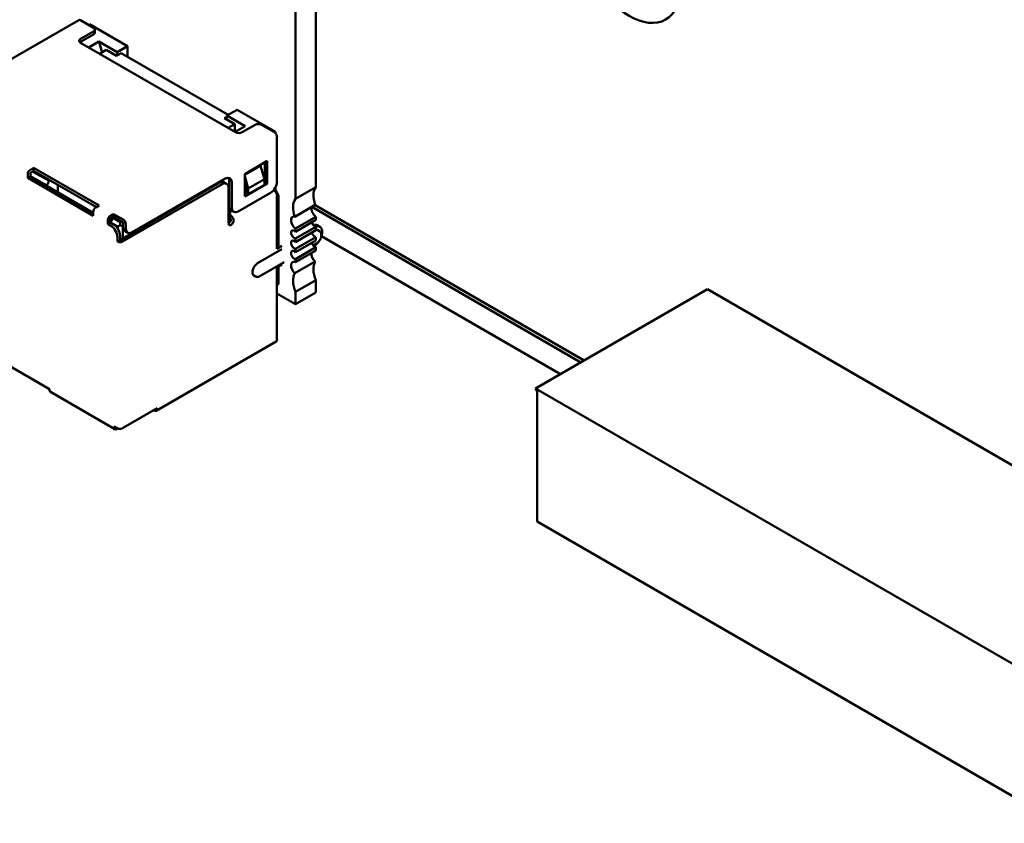
# Model space of a CAD drawing. Units: inches. Extents: x 4 to 172, y 2 to 134.
# Drawn here: x 131 to 136, y 38 to 41 of the extents above; entities that cross this region are included whole.
import ezdxf

# ---------------------------------------------------------------- set-up
doc = ezdxf.new("R2010")
doc.units = ezdxf.units.IN
doc.header["$LTSCALE"] = 8
doc.header["$MEASUREMENT"] = 0
doc.layers.add('Visible (ANSI)', color=7, linetype='Continuous', lineweight=50)

msp = doc.modelspace()

# ---------------------------------------------------------------- linework, layer by layer
at = {"layer": 'Visible (ANSI)'}
for p, q in [((132.5391, 40.5688), (132.5391, 41.7051)), ((132.45, 40.5174), (132.45, 41.6536)), ((130.8391, 40.9176), (131.501, 41.2997)), ((131.509, 41.2989), (131.5656, 41.2662)), ((131.5429, 41.2793), (131.5472, 41.2818)), ((131.7141, 41.1854), (131.5472, 41.2818)), ((131.5714, 41.245), (131.5714, 41.2581)), ((131.5656, 41.2499), (131.509, 41.2173)), ((131.509, 41.2042), (131.5656, 41.2368)), ((131.509, 41.2009), (132.1878, 40.809)), ((131.5889, 41.2054), (131.5451, 41.1801)), ((131.6035, 41.1591), (131.5889, 41.2054)), ((131.6688, 41.1593), (131.5889, 41.2054)), ((131.5924, 41.1527), (131.6207, 41.1691)), ((131.6207, 41.1691), (131.666, 41.1429)), ((131.7141, 41.1854), (131.6688, 41.1593)), ((131.7141, 41.1397), (131.7141, 41.1854)), ((131.666, 41.1429), (131.6872, 41.1552)), ((131.6688, 41.1593), (131.6672, 41.1437)), ((132.1553, 40.8849), (131.6872, 41.1552)), ((132.1491, 40.8765), (132.1383, 40.8702)), ((132.1383, 40.8702), (132.1836, 40.8441)), ((132.1496, 40.8817), (132.1479, 40.8647)), ((132.1496, 40.8817), (132.1949, 40.9078)), ((132.2295, 40.8355), (132.1496, 40.8817)), ((132.3618, 40.8115), (132.1949, 40.9078)), ((132.1836, 40.8441), (132.1553, 40.8278)), ((132.1836, 40.8115), (132.1836, 40.8441)), ((132.1857, 40.8102), (132.2295, 40.8355)), ((132.2161, 40.809), (132.2727, 40.8417)), ((132.301, 40.8417), (132.3575, 40.809)), ((132.3618, 40.8115), (132.3575, 40.809)), ((132.3618, 40.8056), (132.3618, 40.8115)), ((132.3688, 40.5934), (132.3688, 40.7894)), ((131.3032, 40.6535), (131.2891, 40.6453)), ((131.3032, 40.6535), (131.3032, 40.6404)), ((131.5896, 40.4881), (131.3032, 40.6535)), ((132.2274, 40.6261), (132.3264, 40.6833)), ((132.2967, 40.6628), (132.2274, 40.6228)), ((132.3137, 40.6041), (132.2967, 40.6628)), ((132.3151, 40.6767), (132.3151, 40.5918)), ((132.3264, 40.6833), (132.3264, 40.5853)), ((131.2778, 40.6257), (131.2778, 40.6094)), ((131.2778, 40.6094), (131.2891, 40.6159)), ((131.5641, 40.444), (131.2778, 40.6094)), ((131.3032, 40.6404), (131.2891, 40.6322)), ((131.2891, 40.6159), (131.2891, 40.6322)), ((131.3605, 40.5763), (131.2891, 40.6175)), ((131.5641, 40.4571), (131.2891, 40.6159)), ((131.3718, 40.5959), (131.299, 40.6379)), ((131.3032, 40.6404), (131.5783, 40.4816)), ((132.2274, 40.5281), (132.2274, 40.6261)), ((132.2274, 40.6171), (132.243, 40.5632)), ((131.3605, 40.5763), (131.3718, 40.5959)), ((131.3605, 40.5763), (131.3605, 40.5747)), ((131.3761, 40.5983), (131.3718, 40.5959)), ((131.41, 40.5461), (131.41, 40.5787)), ((132.1171, 40.5885), (131.6815, 40.3371)), ((132.1284, 40.582), (131.6928, 40.3305)), ((131.7353, 40.3714), (132.1426, 40.6065)), ((132.1484, 40.584), (132.1371, 40.5905)), ((132.1567, 40.4106), (132.1567, 40.5657)), ((132.1595, 40.5967), (132.1595, 40.4857)), ((132.1708, 40.5902), (132.1708, 40.4791)), ((132.3264, 40.5853), (132.2274, 40.5281)), ((132.2274, 40.5819), (132.2317, 40.5673)), ((132.2317, 40.5673), (132.2317, 40.5453)), ((132.243, 40.5632), (132.3137, 40.6041)), ((132.243, 40.5387), (132.3137, 40.5796)), ((132.3137, 40.5796), (132.3137, 40.6041)), ((132.3151, 40.5918), (132.3137, 40.591)), ((132.3151, 40.5918), (132.3264, 40.5853)), ((132.3618, 40.5567), (132.3618, 40.5678)), ((132.5391, 40.5688), (132.45, 40.5174)), ((132.1991, 40.4628), (132.3406, 40.5445)), ((132.2317, 40.5567), (132.2274, 40.5543)), ((132.2331, 40.5445), (132.2274, 40.5412)), ((132.2317, 40.5453), (132.243, 40.5387)), ((132.243, 40.5632), (132.243, 40.5387)), ((132.3618, 40.5567), (132.3561, 40.5534)), ((132.3561, 40.5534), (132.3575, 40.5526)), ((132.3759, 40.5322), (132.3618, 40.5567)), ((132.3688, 40.2995), (132.3688, 40.533)), ((132.3759, 40.5322), (132.3688, 40.5281)), ((132.3759, 40.3167), (132.3759, 40.5322)), ((131.5896, 40.4881), (131.5755, 40.48)), ((132.447, 40.4396), (132.5361, 40.491)), ((133.6992, 39.8024), (132.5213, 40.4825)), ((133.7134, 39.8106), (132.5354, 40.4907)), ((131.5641, 40.4604), (131.5613, 40.4587)), ((131.5641, 40.4604), (131.5641, 40.444)), ((131.6532, 40.4514), (131.6391, 40.4432)), ((131.6532, 40.4383), (131.6391, 40.4301)), ((131.6518, 40.4342), (131.6405, 40.4146)), ((131.649, 40.4359), (131.6518, 40.4342)), ((131.6518, 40.4342), (131.6561, 40.4367)), ((131.6829, 40.4163), (131.6518, 40.4342)), ((131.6532, 40.4383), (131.6532, 40.4514)), ((131.6957, 40.4269), (131.6532, 40.4514)), ((131.6957, 40.4138), (131.6532, 40.4383)), ((132.1609, 40.414), (132.1609, 40.4763)), ((132.1638, 40.4709), (132.1638, 40.4489)), ((132.168, 40.4432), (132.1666, 40.444)), ((132.1791, 40.4608), (132.1678, 40.4674)), ((132.45, 40.3875), (132.5391, 40.439)), ((132.5391, 40.4252), (132.5391, 40.439)), ((131.6278, 40.4236), (131.6278, 40.4073)), ((131.6278, 40.4073), (131.6391, 40.4138)), ((131.6419, 40.3991), (131.6278, 40.4073)), ((131.6391, 40.4138), (131.6391, 40.4301)), ((131.6532, 40.4057), (131.6391, 40.4138)), ((131.6716, 40.3967), (131.6405, 40.4146)), ((131.6405, 40.4146), (131.6405, 40.413)), ((131.6829, 40.4032), (131.6716, 40.3967)), ((131.6716, 40.3967), (131.6716, 40.3872)), ((131.6872, 40.4187), (131.6829, 40.4163)), ((131.6829, 40.4163), (131.6829, 40.4032)), ((131.6943, 40.3967), (131.6829, 40.4032)), ((131.6957, 40.3975), (131.6943, 40.3967)), ((131.6943, 40.3967), (131.6943, 40.3444)), ((131.6957, 40.4138), (131.6957, 40.3942)), ((131.707, 40.4073), (131.707, 40.3877)), ((132.168, 40.4301), (132.1666, 40.431)), ((132.5391, 40.4252), (132.45, 40.3738)), ((132.45, 40.3443), (132.5391, 40.3957)), ((132.5391, 40.3802), (132.5391, 40.3957)), ((132.5565, 40.3959), (132.5452, 40.4024)), ((131.6702, 40.3501), (131.6702, 40.3305)), ((131.6815, 40.3371), (131.6815, 40.3567)), ((131.7153, 40.3694), (131.704, 40.3759)), ((132.45, 40.3738), (132.45, 40.3875)), ((132.5391, 40.3802), (132.45, 40.3288)), ((132.45, 40.2993), (132.5391, 40.3507)), ((132.5391, 40.3352), (132.5391, 40.3507)), ((132.5475, 40.3803), (132.5545, 40.3762)), ((133.6094, 39.7505), (132.5637, 40.3543)), ((131.6702, 40.3305), (131.6815, 40.3371)), ((132.3787, 40.3183), (132.3688, 40.3126)), ((132.39, 40.3118), (132.3688, 40.2995)), ((132.45, 40.3288), (132.45, 40.3443)), ((132.5391, 40.3352), (132.45, 40.2838)), ((132.45, 40.2543), (132.5391, 40.3057)), ((132.5268, 40.3135), (132.5415, 40.3221)), ((132.5315, 40.3118), (132.5295, 40.3106)), ((132.5391, 40.292), (132.5391, 40.3057)), ((132.284, 40.2358), (132.39, 40.2971)), ((132.45, 40.2838), (132.45, 40.2993)), ((132.5391, 40.292), (132.45, 40.2405)), ((132.2941, 40.1792), (132.4001, 40.2404)), ((132.39, 40.2301), (132.3688, 40.2179)), ((132.3759, 40.1452), (132.3759, 40.2219)), ((132.447, 40.1919), (132.5361, 40.2434)), ((132.45, 40.2405), (132.45, 40.2543)), ((132.268, 40.182), (132.2751, 40.1779)), ((132.3688, 39.9027), (132.3688, 40.2179)), ((132.3759, 40.1452), (132.3688, 40.1411)), ((132.45, 40.1107), (132.5391, 40.1621)), ((132.5391, 40.1083), (132.5391, 40.1621)), ((132.3688, 40.1037), (132.45, 40.0569)), ((132.45, 40.0569), (132.45, 40.1107)), ((132.45, 40.0569), (132.5391, 40.1083)), ((134.2536, 40.1225), (133.5012, 39.6881)), ((134.2536, 40.1225), (135.6832, 39.2971)), ((132.3647, 39.8935), (131.84, 39.5906)), ((131.3732, 39.6855), (131.1187, 39.8325)), ((131.3732, 39.6855), (131.3732, 39.6806)), ((131.6594, 39.51), (131.3765, 39.6733)), ((133.5082, 39.6759), (133.5012, 39.6881)), ((133.5012, 39.6881), (135.795, 38.3638)), ((133.5082, 39.106), (133.5082, 39.6759)), ((131.8442, 39.6014), (131.6928, 39.514)), ((131.8286, 39.5924), (131.83, 39.5916)), ((131.8442, 39.5998), (131.8442, 39.6014)), ((131.6702, 39.514), (131.6561, 39.5222)), ((131.6561, 39.5222), (131.6561, 39.5173)), ((131.6717, 39.5133), (131.6674, 39.5108)), ((131.6815, 39.5108), (131.6805, 39.5114)), ((131.6815, 39.5108), (131.6825, 39.5114)), ((131.6815, 39.5108), (131.6815, 39.5113)), ((135.795, 37.7857), (133.5082, 39.106))]:
    msp.add_line(p, q, dxfattribs=at)
msp.add_ellipse((133.911, 41.5775), major_axis=(-0.159, 0.2754), ratio=0.57735, dxfattribs=at)
for centre, major_axis, start_param, end_param in [((131.509, 41.2858), (-0.008, 0.0139), 5.497787, 6.283185), ((131.5514, 41.2581), (0.02, 0), 5.497787, 7.068583), ((131.5231, 41.2091), (-0.02, 0), 5.497787, 7.068583), ((131.5514, 41.245), (0.02, 0), 5.497787, 6.283185), ((131.5231, 41.196), (-0.02, 0), 5.497787, 5.681921), ((132.2868, 40.8335), (0.02, 0), 0.785398, 2.356194), ((132.202, 40.8172), (0.02, 0), 3.926991, 5.497787), ((132.3575, 40.7959), (-0.008, 0.0139), 3.926991, 5.497787), ((131.2891, 40.6322), (-0.008, -0.0139), 3.926991, 5.497787), ((132.1426, 40.5739), (0.02, 0.0346), 5.497787, 7.068583), ((132.1312, 40.5804), (0.02, 0.0346), 5.497787, 5.996429), ((132.1171, 40.5559), (0.02, 0.0346), 0, 0.785398), ((132.1284, 40.5494), (0.02, 0.0346), 5.497787, 7.068583), ((132.3406, 40.5771), (0.02, 0.0346), 3.926991, 5.497787), ((132.5948, 40.494), (-0.0472, 0.0818), 0.199713, 1.283911), ((132.3561, 40.5567), (0.002, -0.00346), 4.585952, 5.497787), ((132.3575, 40.5396), (-0.008, 0.0139), 3.926991, 5.497787), ((131.5755, 40.4669), (-0.008, -0.0139), 3.926991, 5.497787), ((132.1878, 40.502), (-0.02, -0.0346), 5.497787, 6.283185), ((132.1991, 40.4955), (-0.02, -0.0346), 5.497787, 7.068583), ((132.5057, 40.4426), (-0.0472, 0.0818), 0.199713, 1.283911), ((132.5419, 40.4629), (0.0157, -0.0273), 3.664089, 5.372459), ((131.6391, 40.4301), (-0.008, -0.0139), 3.926991, 5.497787), ((132.1666, 40.4473), (-0.01, 0.0173), 1.944678, 2.356195), ((132.1666, 40.4473), (-0.002, 0.00346), 0.785398, 2.356195), ((132.168, 40.4301), (-0.008, 0.0139), 3.926991, 5.497787), ((132.4528, 40.4114), (-0.0157, 0.0273), 5.760689, 8.514052), ((131.6419, 40.3665), (0.02, -0.0346), 0.785398, 2.356195), ((131.6532, 40.373), (-0.02, 0.0346), 3.926991, 5.497787), ((131.6957, 40.4138), (0.008, -0.0139), 0.785398, 2.356195), ((131.724, 40.4106), (-0.02, -0.0346), 5.497787, 6.283185), ((132.1567, 40.4236), (-0.008, -0.0139), 0.785398, 2.356195), ((132.168, 40.4171), (-0.008, -0.0139), 5.497787, 7.068583), ((132.168, 40.4171), (-0.008, -0.0139), 0.785398, 2.356195), ((132.5335, 40.4137), (0.0098, -0.017), 4.338508, 5.909304), ((132.5202, 40.3591), (0.025, 0.0433), 0, 0.588173), ((132.5315, 40.3526), (0.025, 0.0433), 4.885077, 6.910874), ((131.7353, 40.404), (-0.02, -0.0346), 5.497787, 7.068583), ((132.4444, 40.3622), (-0.0098, 0.017), 5.08627, 9.050897), ((132.5335, 40.3687), (0.0098, -0.017), 4.338508, 5.909304), ((132.5315, 40.3526), (0.016, 0.0277), 0, 0.44208), ((131.6815, 40.3371), (-0.016, 0), 0.785398, 2.356194), ((132.4444, 40.3172), (-0.0098, 0.017), 5.08627, 9.050897), ((132.5335, 40.3237), (0.0098, -0.017), 4.338508, 5.909304), ((132.5315, 40.3526), (-0.025, -0.0433), 0.785398, 1.398108), ((132.4444, 40.2722), (-0.0098, 0.017), 5.08627, 9.050897), ((132.5419, 40.2648), (0.0157, -0.0273), 3.801663, 5.234886), ((132.284, 40.2097), (-0.016, -0.0277), 3.926991, 6.283185), ((132.4528, 40.2134), (-0.0157, 0.0273), 5.623115, 8.376478), ((132.5948, 40.1726), (-0.0472, 0.0818), 0.286885, 1.371084), ((132.5057, 40.1212), (-0.0472, 0.0818), 0.286885, 1.371084), ((132.3547, 39.9109), (0.01, -0.0173), 0, 0.785398), ((131.3845, 39.6871), (-0.008, -0.0139), 5.497787, 6.283185), ((131.83, 39.6079), (0.01, -0.0173), 5.497787, 7.068584), ((131.6674, 39.5238), (-0.008, -0.0139), 5.497787, 7.068583), ((131.6815, 39.5206), (-0.016, 0), 0.785398, 2.356194)]:
    msp.add_ellipse(centre, major_axis=major_axis, ratio=0.57735, start_param=start_param, end_param=end_param, dxfattribs=at)
for points, knots in [([(132.5415, 40.3221), (132.5442, 40.3236), (132.5467, 40.3256), (132.5514, 40.3303), (132.5536, 40.333), (132.5573, 40.3387), (132.5588, 40.3418), (132.5613, 40.3481), (132.5621, 40.3513), (132.563, 40.3576), (132.5631, 40.3607), (132.5621, 40.3665), (132.5611, 40.3692), (132.5582, 40.3734), (132.5565, 40.3751), (132.5546, 40.3762), (132.5545, 40.3762), (132.5545, 40.3762)], [3.141593, 3.141593, 3.141593, 3.141593, 3.491813, 3.491813, 3.842258, 3.842258, 4.189014, 4.189014, 4.537143, 4.537143, 4.889543, 4.889543, 5.225956, 5.225956, 5.497087, 5.497087, 5.497787, 5.497787, 5.497787, 5.497787]), ([(132.2751, 40.1779), (132.2762, 40.1772), (132.2774, 40.1767), (132.28, 40.1761), (132.2813, 40.1759), (132.284, 40.1759), (132.2853, 40.176), (132.2879, 40.1765), (132.2891, 40.1769), (132.2916, 40.1779), (132.2929, 40.1785), (132.2941, 40.1792)], [2.3561945, 2.3561945, 2.3561945, 2.3561945, 2.5132741, 2.5132741, 2.6703537, 2.6703537, 2.8274334, 2.8274334, 2.984513, 2.984513, 3.1415927, 3.1415927, 3.1415927, 3.1415927])]:
    msp.add_open_spline(points, degree=3, knots=knots, dxfattribs=at)

doc.saveas('drawing.dxf')
